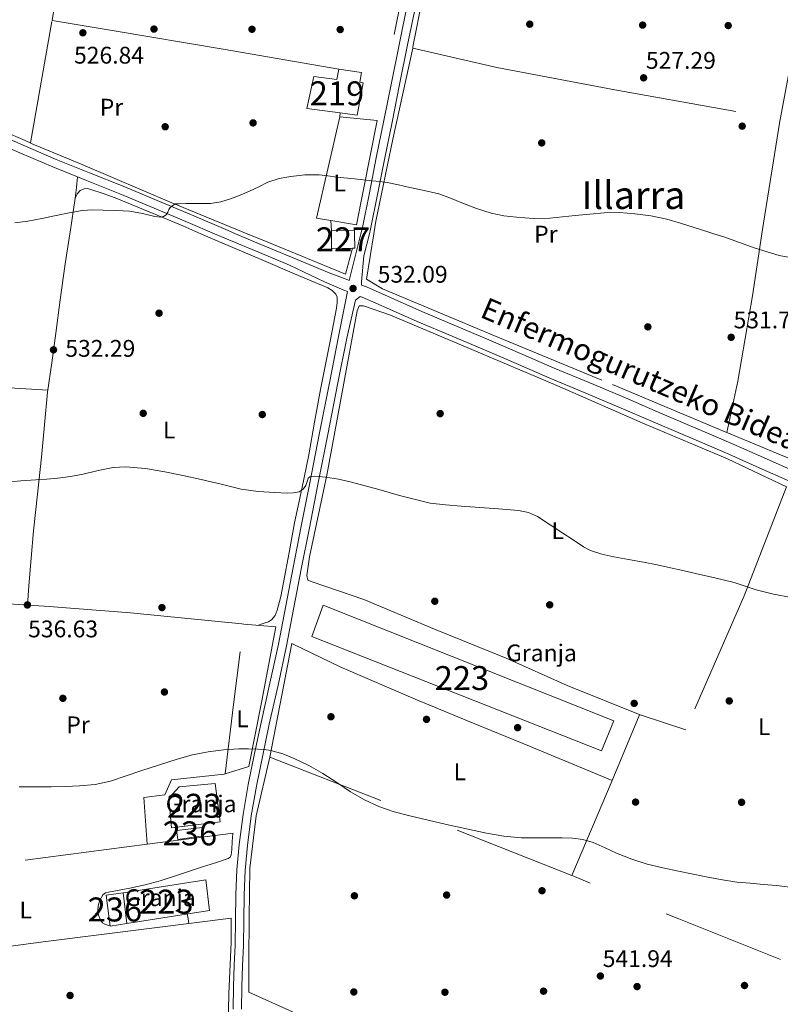
# Model space of a CAD drawing. Units: metres. Extents: x 573116 to 579971, y 4747328 to 4752032.
# Drawn here: x 575577 to 575894, y 4749203 to 4749614 of the extents above; entities that cross this region are included whole.
import ezdxf
from ezdxf.enums import TextEntityAlignment as Align

# ---------------------------------------------------------------- set-up
doc = ezdxf.new("R2010")
doc.units = ezdxf.units.M
doc.header["$MEASUREMENT"] = 0
doc.linetypes.add('DGN Style 2', pattern=[85.4464, 51.26784, -34.17856])
doc.linetypes.add('DGN Style 3', pattern=[119.62495999999999, 85.4464, -34.17856])
for name, color, linetype, lineweight in [('Nivel 15', 7, 'Continuous', 0), ('Nivel 17', 7, 'Continuous', 0), ('Nivel 19', 7, 'Continuous', 0), ('Nivel 20', 7, 'Continuous', 0), ('Nivel 21', 7, 'Continuous', 0), ('Nivel 36', 7, 'Continuous', 0), ('Nivel 37', 7, 'Continuous', 0), ('Nivel 41', 7, 'Continuous', 0), ('Nivel 44', 7, 'Continuous', 0), ('Nivel 45', 7, 'Continuous', 0), ('Nivel 48', 7, 'Continuous', 0), ('Nivel 5', 7, 'Continuous', 0), ('Nivel 52', 7, 'Continuous', 0), ('Nivel 7', 7, 'Continuous', 0)]:
    doc.layers.add(name, color=color, linetype=linetype, lineweight=lineweight)
doc.styles.add('Style-arial', font='arial.shx', dxfattribs={"bigfont": 'arialbig.shx'})
doc.styles.add('Style-Arial Narrow', font='txt')
doc.styles.add('Style-Helvetica-Narrow-Oblique', font='txt')
doc.styles.add('Style-Times New Roman', font='txt')

# ---------------------------------------------------------------- blocks, each defined once
blk = doc.blocks.new('5PATER')
at = {"layer": 'Nivel 7', "linetype": 'Continuous', "lineweight": 0}
h = blk.add_hatch(color=51, dxfattribs=at)
edge = h.paths.add_edge_path()
edge.add_ellipse((0.001518175005912781, -0.002682432532310486), major_axis=(-1.095731442372465, -1.110710699892244), ratio=0.9994222409660318, start_angle=0, end_angle=360)
blk = doc.blocks.new('5PERFI_1')
at = {"layer": 'Nivel 17', "linetype": 'Continuous', "lineweight": 0}
h = blk.add_hatch(color=7, dxfattribs=at)
edge = h.paths.add_edge_path()
edge.add_arc((-0.004182387143373489, -0.005246695131063461), 1.559999998626405, 315.0000000018422, 675.0000000018422)
blk = doc.blocks.new('5PERFI')
at = {"layer": 'Nivel 17', "color": 7, "linetype": 'Continuous', "lineweight": 0}
blk.add_blockref('5PERFI_1', (0, 0), dxfattribs=at)

msp = doc.modelspace()

# ---------------------------------------------------------------- linework, layer by layer
at = {"layer": 'Nivel 15', "color": 51, "linetype": 'Continuous', "lineweight": 13, "extrusion": (-0.03548467684158798, 0.005383359093488775, 0.9993557210294635), "elevation": 5668.578392140298, "flags": 128}
msp.add_lwpolyline([(-4782213.764837302, -143098.219068937), (-4782213.764837302, -143088.745864626)], dxfattribs=at)
at = {"layer": 'Nivel 15', "color": 1, "linetype": 'Continuous', "lineweight": 0, "elevation": 533.1800000000001, "flags": 128}
for points in [[(575706.6999999993, 4749525.810000001), (575706.6999999993, 4749526.140000001), (575716.3299999982, 4749526.029999999), (575716.3500000015, 4749524.65), (575716.4400000013, 4749518.560000001), (575715.4499999993, 4749518.550000001)], [(575715.4499999993, 4749518.550000001), (575706.6999999993, 4749518.439999999), (575706.6999999993, 4749524.65), (575706.6999999993, 4749525.810000001)]]:
    msp.add_lwpolyline(points, dxfattribs=at)
at = {"layer": 'Nivel 15', "color": 1, "linetype": 'Continuous', "lineweight": 13, "flags": 128}
for points, elevation in [([(575652.9499999993, 4749277.16), (575653.4200000018, 4749273.67), (575642.6900000013, 4749272.210000001), (575642.0700000003, 4749275.880000001), (575652.9499999993, 4749277.16)], 542.89), ([(575619.9400000013, 4749249.93), (575612.870000001, 4749248.98), (575614.5399999991, 4749236.1), (575621.3999999985, 4749237.130000001)], 544.71), ([(575621.3999999985, 4749237.130000001), (575619.9400000013, 4749249.93)], 546.94)]:
    msp.add_lwpolyline(points, dxfattribs=dict(at, elevation=elevation))
at = {"layer": 'Nivel 15', "color": 51, "linetype": 'Continuous', "lineweight": 13}
for points in [[(575710.3000000007, 4749574.960000001, 532.08), (575696.4299999997, 4749576.880000001, 532.09), (575699.3099999987, 4749590.140000001, 532.0600000000001), (575708.9899999984, 4749588.859999999, 528.97), (575709.8099999987, 4749593.210000001, 529.03)], [(575719.1700000018, 4749591.790000001, 529.37), (575718.4899999984, 4749587.76, 531.45), (575719.8500000015, 4749587.550000001, 531.45), (575717.3399999999, 4749573.98, 532.07), (575710.3000000007, 4749574.960000001, 532.08)]]:
    msp.add_polyline3d(points, dxfattribs=at)
at = {"layer": 'Nivel 15', "color": 1, "linetype": 'Continuous', "lineweight": 13}
for points in [[(575703.2399999984, 4749369.810000001, 540.0600000000001), (575698.4600000009, 4749356.800000001, 540.07), (575819.2100000009, 4749309.109999999, 540.1), (575824.3000000007, 4749321.619999999, 540.0600000000001), (575703.2399999984, 4749369.810000001, 540.0600000000001)], [(575640.0899999999, 4749277.09, 545.9), (575638.9699999988, 4749289.380000001, 545.21), (575643.2699999996, 4749294.18, 545.21), (575658.1999999993, 4749295.49, 544.92), (575660.3399999999, 4749279.540000001, 545.03), (575640.0899999999, 4749277.09, 545.9)], [(575619.9400000013, 4749249.93, 546.94), (575654.3399999999, 4749255.380000001, 546.79), (575655.8999999985, 4749242.630000001, 546.95), (575621.3999999985, 4749237.130000001, 546.94)]]:
    msp.add_polyline3d(points, dxfattribs=at)
at = {"layer": 'Nivel 20', "color": 7, "linetype": 'DGN Style 2', "lineweight": 0, "extrusion": (0.1311002600440775, 0.02009906223457627, 0.9911653492297167), "elevation": 171445.2265044637, "flags": 128}
msp.add_lwpolyline([(4607535.828880016, -1277244.504018225), (4607568.279520832, -1277254.984142773), (4607588.565911179, -1277261.694438349)], dxfattribs=at)
at = {"layer": 'Nivel 20', "color": 7, "linetype": 'DGN Style 2', "lineweight": 0, "extrusion": (-0.02613082170195742, 0.04870032810182009, 0.9984715610371463), "elevation": 216789.7966169761, "flags": 128}
msp.add_lwpolyline([(-2752978.04006185, -3907025.058874574), (-2752934.119198833, -3906972.225321863), (-2752925.713691689, -3906978.01530024)], dxfattribs=at)
at = {"layer": 'Nivel 20', "color": 7, "linetype": 'DGN Style 2', "lineweight": 0, "extrusion": (0.006255872317687514, 0.03513760883282634, 0.9993629033074304), "elevation": 171017.606975702, "flags": 128}
msp.add_lwpolyline([(265846.5937039964, -4773857.670815434), (265846.5937039964, -4773909.505831592)], dxfattribs=at)
at = {"layer": 'Nivel 20', "color": 7, "linetype": 'DGN Style 2', "lineweight": 0, "extrusion": (-0.008566079517947278, -0.1300486617724723, 0.9914706086681951), "elevation": -622082.6127784464, "flags": 128}
msp.add_lwpolyline([(262295.6593227945, 4736465.259020589), (262295.6593227908, 4736466.947037175)], dxfattribs=at)
at = {"layer": 'Nivel 20', "color": 7, "linetype": 'DGN Style 2', "lineweight": 0, "extrusion": (-0.008530400613074432, 0.039136734354382, 0.9991974521031641), "elevation": 181500.4549375003, "flags": 128}
msp.add_lwpolyline([(-1573978.516994484, -4514324.270204274), (-1573972.865468457, -4514326.517080683), (-1573991.339800477, -4514365.712591348)], dxfattribs=at)
at = {"layer": 'Nivel 20', "color": 7, "linetype": 'DGN Style 2', "lineweight": 0, "extrusion": (-0.001906278720468771, 0.03717243504914104, 0.9993070479957386), "elevation": 175984.564332136, "flags": 128}
msp.add_lwpolyline([(-818196.9654200785, -4710526.251126535), (-818196.9654200822, -4710521.95251048)], dxfattribs=at)
at = {"layer": 'Nivel 20', "color": 7, "linetype": 'DGN Style 2', "lineweight": 0, "extrusion": (0.5450181139028388, -0.04105880948073067, 0.837418312244136), "elevation": 119198.116663245, "flags": 128}
msp.add_lwpolyline([(4779124.531144399, -181641.8342436235), (4779153.709122542, -181643.3528256565), (4779187.349995654, -181645.5117736124)], dxfattribs=at)
at = {"layer": 'Nivel 20', "color": 7, "linetype": 'DGN Style 2', "lineweight": 0, "extrusion": (0.3627282695649374, -0.09565908471947242, 0.9269722444437369), "elevation": -244945.9837120422, "flags": 128}
msp.add_lwpolyline([(4739123.342170306, 606716.2474207673), (4739152.674191326, 606711.7956297938), (4739152.732841913, 606711.5557129104)], dxfattribs=at)
at = {"layer": 'Nivel 20', "color": 7, "linetype": 'DGN Style 2', "lineweight": 0, "extrusion": (0.241371090740873, 0.6288671125096696, 0.7390982014308464), "elevation": 3126034.474009034, "flags": 128}
msp.add_lwpolyline([(1164237.115743637, -3429206.602014396), (1164282.798386864, -3429207.240377631), (1164372.243507925, -3429207.789666925)], dxfattribs=at)
at = {"layer": 'Nivel 20', "color": 7, "linetype": 'DGN Style 2', "lineweight": 0, "extrusion": (0.01377986038482608, 0.03249750407421484, 0.9993768196614935), "elevation": 162814.0147092201, "flags": 128}
msp.add_lwpolyline([(1323910.03188134, -4594317.287450369), (1323910.031881344, -4594360.348973796)], dxfattribs=at)
at = {"layer": 'Nivel 20', "color": 7, "linetype": 'DGN Style 2', "lineweight": 0, "extrusion": (0.0005496368224456832, 6.857037667686867e-05, 0.9999998465987218), "elevation": 1183.176580841727, "flags": 128}
msp.add_lwpolyline([(575629.5556259304, 4749270.220034426), (575665.3856315129, 4749274.690034438)], dxfattribs=at)
at = {"layer": 'Nivel 20', "color": 7, "linetype": 'DGN Style 2', "lineweight": 0, "extrusion": (0.0003706272593421821, 4.905977424102045e-05, 0.9999999301142842), "elevation": 987.4722374772326, "flags": 128}
msp.add_lwpolyline([(575629.6999068893, 4749270.247270253), (575550.1499012373, 4749259.717270238)], dxfattribs=at)
at = {"layer": 'Nivel 20', "color": 7, "linetype": 'DGN Style 2', "lineweight": 0, "extrusion": (-0.3354843299483355, -0.8316990568734185, 0.4424103786700563), "elevation": -4142887.612726451, "flags": 128}
msp.add_lwpolyline([(-1242532.874842986, 2044348.005126111), (-1242578.544588881, 2044347.726361109), (-1242626.500957293, 2044347.994183052), (-1242626.662511557, 2044347.993975513)], dxfattribs=at)
at = {"layer": 'Nivel 20', "color": 7, "linetype": 'DGN Style 2', "lineweight": 0}
for points in [[(575740.5300000012, 4749601.98, 527.69), (575740.6499999985, 4749602.529999999, 527.67), (575748.2699999996, 4749641.279999999, 526.01), (575754.1600000001, 4749669.939999999, 524.44)], [(575795.2399999984, 4749670.390000001, 524.15), (575828.4899999984, 4749663.689999999, 524.41), (575908.3500000015, 4749648.15, 524.7), (575901.8200000003, 4749615.85, 525.86), (575893.5799999982, 4749572.27, 527.36)], [(575581.2699999996, 4749562.550000001, 528.92), (575538.5300000012, 4749580.67, 528.46), (575503.5799999982, 4749596.07, 527.99), (575479.4400000013, 4749605.810000001, 527.99), (575484.0199999996, 4749636.9, 526.2), (575488.4800000004, 4749667.060000001, 525.11)], [(576000.4600000009, 4749628.560000001, 523.27), (575968.3000000007, 4749637.23, 523.1800000000001), (575950.4800000004, 4749641.24, 523.26), (575945.4499999993, 4749610.779999999, 524.6800000000001), (575938.3299999982, 4749578.75, 526.54), (575932.6799999997, 4749545.390000001, 527.61), (575929.0500000007, 4749524.640000001, 528.34), (575927.4499999993, 4749515.5, 528.66), (575920.870000001, 4749477.040000001, 530.63), (575909.8000000007, 4749425.74, 533.02), (575871.4600000009, 4749441.790000001, 532.94)], [(575709.8099999987, 4749593.210000001, 527.75), (575661.5199999996, 4749601.52, 527.45), (575615.3599999994, 4749609.390000001, 527.0600000000001), (575590.3500000015, 4749613.550000001, 527.0600000000001)], [(575871.4600000009, 4749441.790000001, 532.94), (575871.0300000012, 4749441.970000001, 532.94), (575819.3200000003, 4749463.630000001, 532.39), (575774.3299999982, 4749482.25, 532.1), (575727.9800000004, 4749501.73, 531.9), (575721.3399999999, 4749505.630000001, 532.02), (575724.370000001, 4749524.65, 530.97), (575725.1999999993, 4749529.810000001, 530.6800000000001), (575732.2399999984, 4749564.01, 529), (575740.5300000012, 4749601.98, 527.69)], [(575740.5300000012, 4749601.98, 527.69), (575775.5799999982, 4749593.869999999, 527.82), (575824.75, 4749584.59, 527.62), (575893.5799999982, 4749572.27, 527.36)], [(575710.1900000013, 4749573.290000001, 529.13), (575725.7399999984, 4749571.76, 529.16), (575717.120000001, 4749528.34, 530.97), (575706.4800000004, 4749530.1, 530.79)], [(575893.5799999982, 4749572.27, 527.36), (575893.4400000013, 4749571.48, 527.38), (575887.2100000009, 4749532.51, 528.65), (575886.0199999996, 4749524.65, 529.07), (575882.1099999994, 4749498.779999999, 530.46), (575875.9600000009, 4749463.210000001, 531.9), (575871.4600000009, 4749441.790000001, 532.94)], [(575715.4499999993, 4749518.550000001, 531.48), (575712.5199999996, 4749507.710000001, 531.78), (575680.120000001, 4749521.17, 531.3), (575671.5899999999, 4749524.65, 531.17), (575640.1700000018, 4749537.460000001, 530.6800000000001), (575603.1000000015, 4749553.279999999, 529.53), (575581.25, 4749562.4, 528.92), (575581.2699999996, 4749562.550000001, 528.91)], [(575835.2899999991, 4749324.109999999, 537.53), (575804.8399999999, 4749336.4, 537.21), (575779.4499999993, 4749347.699999999, 537.3), (575749.6700000018, 4749359.76, 537.64), (575720.1499999985, 4749372.16, 537.08), (575698.5899999999, 4749379.550000001, 536.98), (575696.8399999999, 4749380.310000001, 537.02), (575696.379999999, 4749382.26, 537.02), (575697.5500000007, 4749389.970000001, 536.89), (575704.7300000004, 4749423.970000001, 535.34), (575711.2100000009, 4749458.58, 533.74), (575717.3999999985, 4749492.43, 532.34), (575718.2399999984, 4749494.560000001, 532.33), (575720.0599999987, 4749494.59, 532.33), (575731.3399999999, 4749490.640000001, 532.36), (575765.1000000015, 4749476.34, 532.55), (575800.6000000015, 4749461.439999999, 532.6), (575837.3099999987, 4749445.33, 532.79), (575871.6600000001, 4749430.77, 533.4300000000001), (575896.2899999991, 4749419.17, 533.48)], [(575896.2899999991, 4749419.17, 533.48), (575878.5700000003, 4749373.66, 534.98), (575854.3099999987, 4749317.9, 538.01), (575835.2899999991, 4749324.109999999, 537.53)], [(575550.3900000006, 4749259.76, 541.16), (575554.8399999999, 4749293.189999999, 539.83), (575559.6400000006, 4749328.369999999, 538.41), (575565.2100000009, 4749370.77, 536.94), (575589.0399999991, 4749369.32, 536.97), (575623.0199999996, 4749366.68, 537.29), (575669.3200000003, 4749361.99, 538.0600000000001), (575670.1900000013, 4749361.91, 538.0600000000001)], [(575670.1900000013, 4749361.91, 538.0600000000001), (575683.4800000004, 4749360.77, 538.0600000000001), (575677.7399999984, 4749329.949999999, 538.62), (575672.1999999993, 4749302.550000001, 539.69), (575662.3999999985, 4749299.5, 540.07)], [(575680.9499999993, 4749306.42, 540.01), (575690.1700000018, 4749353.890000001, 538.23), (575710.5399999991, 4749344.02, 538.46), (575741.620000001, 4749330.710000001, 538.97), (575763.3500000015, 4749321.630000001, 538.76), (575789.2199999988, 4749311.07, 539.29), (575823.5899999999, 4749296.800000001, 539.29)], [(575883.2300000004, 4749014.390000001, 548.41), (575898.1600000001, 4749051.279999999, 546.7), (575912.6799999997, 4749087.300000001, 545.45), (575921.2199999988, 4749108.310000001, 544.57), (575890.0799999982, 4749120.720000001, 544.54), (575857.5599999987, 4749133.869999999, 544.38), (575830.0799999982, 4749145.51, 544.12), (575790.3200000003, 4749161.640000001, 544.39), (575760.129999999, 4749172.630000001, 544.71), (575729.5300000012, 4749184.85, 544.25), (575693.2399999984, 4749199.060000001, 544.0600000000001), (575672.2300000004, 4749208.529999999, 543.7), (575672.25, 4749221.560000001, 543.26), (575672.4200000018, 4749239.699999999, 542.49), (575672.7399999984, 4749260.24, 541.86), (575675.2600000016, 4749282.050000001, 540.92), (575680.9499999993, 4749306.42, 540.01)], [(575662.3999999985, 4749299.5, 540.07), (575662.0100000016, 4749299.380000001, 540.09), (575640.1000000015, 4749297.029999999, 540.71), (575637.2100000009, 4749290.82, 541.05), (575628.5399999991, 4749289.619999999, 540.9), (575629.9400000013, 4749270.290000001, 541.13)], [(575546.3599999994, 4749224.09, 542.54), (575587.6900000013, 4749229.720000001, 542.79), (575633, 4749235.4, 542.84), (575664.8399999999, 4749239.380000001, 542.9), (575664.8399999999, 4749229.41, 543.27), (575663.879999999, 4749207.890000001, 543.8), (575663.620000001, 4749188.07, 544.8100000000001), (575663.9600000009, 4749174.49, 545.22)]]:
    msp.add_polyline3d(points, dxfattribs=at)
at = {"layer": 'Nivel 21', "color": 7, "linetype": 'Continuous', "lineweight": 0}
for points in [[(575751.3000000007, 4749669.91, 524.5600000000001), (575749.370000001, 4749660.310000001, 525), (575745.5899999999, 4749640.1, 525.9), (575741.7899999991, 4749619.84, 526.8100000000001), (575738.4200000018, 4749603.290000001, 527.55), (575735.0599999987, 4749586.77, 528.3), (575731.9200000018, 4749571.140000001, 528.78), (575728.7800000012, 4749555.51, 529.3), (575725.870000001, 4749541.029999999, 530.0600000000001), (575722.9499999993, 4749526.49, 530.84), (575722.4899999984, 4749524.65, 530.94), (575720.1700000018, 4749515.369999999, 531.45), (575719.1600000001, 4749504.529999999, 532.03)], [(575713.3399999999, 4749500.5, 532.0600000000001), (575711.8900000006, 4749501.050000001, 532.04), (575703.7699999996, 4749504.59, 531.86), (575689.1999999993, 4749511.48, 531.38), (575677.6099999994, 4749516.34, 531.02), (575662.2899999991, 4749522.82, 530.72), (575657.9600000009, 4749524.65, 530.64), (575646.9800000004, 4749529.290000001, 530.42), (575632.7600000016, 4749535.27, 530.03), (575618.5399999991, 4749541.210000001, 529.66), (575604.6000000015, 4749546.810000001, 529.41), (575590.629999999, 4749552.470000001, 529.1800000000001), (575576.8599999994, 4749558.41, 528.86), (575563.1499999985, 4749564.35, 528.57)], [(575669.1499999985, 4749201.51, 543.88), (575669.3200000003, 4749210.970000001, 543.59), (575669.6799999997, 4749219.460000001, 543.4300000000001), (575670.0500000007, 4749228.029999999, 543.27), (575670.1999999993, 4749238.59, 542.58), (575670.3299999982, 4749249.029999999, 541.86), (575670.7800000012, 4749259.35, 541.58), (575671.6700000018, 4749269.65, 541.27), (575673.3000000007, 4749282.07, 540.76), (575675.4499999993, 4749294.42, 540.25), (575678.0399999991, 4749307.35, 539.72), (575680.7399999984, 4749320.25, 539.21), (575684.4299999997, 4749336.529999999, 538.57), (575688, 4749352.890000001, 537.9300000000001), (575691.0500000007, 4749368.880000001, 537.3), (575694.0700000003, 4749384.82, 536.6800000000001), (575697.4699999988, 4749402.09, 535.9), (575700.870000001, 4749419.380000001, 535.08), (575705.1099999994, 4749440.93, 534.15), (575709.3500000015, 4749462.48, 533.26), (575713.0500000007, 4749481.15, 532.6), (575716.75, 4749496.970000001, 532.07), (575718.6000000015, 4749498.51, 532.15), (575719.5100000016, 4749498.17, 532.17), (575730.8999999985, 4749493.130000001, 532.3), (575742.4400000013, 4749487.99, 532.39), (575756.9600000009, 4749481.9, 532.48), (575771.4100000001, 4749475.810000001, 532.55), (575784.5399999991, 4749470.109999999, 532.6), (575797.7100000009, 4749464.41, 532.65), (575812.6000000015, 4749458.18, 532.7), (575827.4400000013, 4749451.949999999, 532.74), (575839.7800000012, 4749446.640000001, 532.82), (575852.1400000006, 4749441.310000001, 532.94), (575862.1999999993, 4749437.01, 533.23), (575872.2199999988, 4749432.720000001, 533.51), (575884.8500000015, 4749427.109999999, 533.5600000000001), (575897.5500000007, 4749421.48, 533.59)]]:
    msp.add_polyline3d(points, dxfattribs=at)
at = {"layer": 'Nivel 21', "color": 7, "linetype": 'DGN Style 3', "lineweight": 0}
for points in [[(575738.379999999, 4749620.51, 526.8100000000001), (575735.0199999996, 4749603.98, 527.55), (575731.6600000001, 4749587.449999999, 528.3), (575728.5199999996, 4749571.82, 528.78), (575725.370000001, 4749556.189999999, 529.3), (575722.4699999988, 4749541.720000001, 530.0600000000001), (575719.5599999987, 4749527.25, 530.84), (575718.9100000001, 4749524.65, 530.98), (575716.8099999987, 4749516.210000001, 531.45), (575714.0599999987, 4749505.16, 532.05), (575713.5199999996, 4749505.369999999, 532.04), (575705.7699999996, 4749508.290000001, 531.86), (575692.3500000015, 4749513.880000001, 531.44), (575678.9400000013, 4749519.51, 531.02), (575666.7699999996, 4749524.65, 530.78), (575663.629999999, 4749525.98, 530.72), (575648.3200000003, 4749532.449999999, 530.42), (575634.0799999982, 4749538.43, 530.03), (575619.8399999999, 4749544.390000001, 529.66), (575605.8900000006, 4749549.99, 529.41), (575591.9499999993, 4749555.630000001, 529.1800000000001), (575578.2199999988, 4749561.560000001, 528.86), (575564.5100000016, 4749567.51, 528.57)], [(575719.1600000001, 4749504.529999999, 532.03), (575719.2100000009, 4749503.210000001, 532.13), (575721.2600000016, 4749502.43, 532.17), (575732.7699999996, 4749497.34, 532.3), (575744.2699999996, 4749492.220000001, 532.39), (575758.75, 4749486.15, 532.48), (575773.2300000004, 4749480.050000001, 532.55), (575786.370000001, 4749474.34, 532.6), (575799.5199999996, 4749468.65, 532.65), (575814.379999999, 4749462.43, 532.7), (575829.2399999984, 4749456.189999999, 532.74), (575841.6000000015, 4749450.869999999, 532.82), (575853.9600000009, 4749445.550000001, 532.94), (575864.0100000016, 4749441.25, 533.23), (575874.0599999987, 4749436.939999999, 533.51), (575886.7199999988, 4749431.32, 533.5600000000001), (575899.3900000006, 4749425.710000001, 533.59), (575912.7300000004, 4749420.040000001, 533.72), (575926.0899999999, 4749414.380000001, 533.83), (575936.379999999, 4749409.970000001, 533.87), (575946.6799999997, 4749405.57, 533.9), (575951.4499999993, 4749403.59, 533.9)], [(575665.6799999997, 4749201.52, 543.88), (575665.8500000015, 4749211.08, 543.59), (575666.2199999988, 4749219.609999999, 543.4300000000001), (575666.5799999982, 4749228.130000001, 543.27), (575666.7300000004, 4749238.630000001, 542.58), (575666.8599999994, 4749249.130000001, 541.86), (575667.3200000003, 4749259.57, 541.58), (575668.2199999988, 4749270.02, 541.27), (575669.8599999994, 4749282.59, 540.76), (575672.0399999991, 4749295.060000001, 540.25), (575674.6400000006, 4749308.040000001, 539.72), (575677.3500000015, 4749321, 539.21), (575681.0399999991, 4749337.279999999, 538.57), (575684.6000000015, 4749353.59, 537.9300000000001), (575687.6400000006, 4749369.529999999, 537.3), (575690.6700000018, 4749385.470000001, 536.6800000000001), (575694.0700000003, 4749402.76, 535.9), (575697.4699999988, 4749420.050000001, 535.08), (575701.7100000009, 4749441.6, 534.15), (575705.9499999993, 4749463.15, 533.26), (575709.6400000006, 4749481.83, 532.6), (575713.3399999999, 4749500.5, 532.0600000000001)]]:
    msp.add_polyline3d(points, dxfattribs=at)
at = {"layer": 'Nivel 36', "color": 92, "linetype": 'Continuous', "lineweight": 0, "elevation": 542.89, "flags": 128}
msp.add_lwpolyline([(575646.5599999987, 4749241.140000001), (575646.9299999997, 4749239.16), (575647.3000000007, 4749237.189999999)], dxfattribs=at)
at = {"layer": 'Nivel 36', "color": 92, "linetype": 'Continuous', "lineweight": 0}
for points in [[(575600.9100000001, 4749548.300000001, 529.35), (575600.4200000018, 4749543.9, 529.5600000000001), (575599.9200000018, 4749539.49, 529.77), (575597.8399999999, 4749525.279999999, 530.28), (575597.7399999984, 4749524.65, 530.3), (575595.6000000015, 4749511.09, 530.74), (575593.7199999988, 4749497.109999999, 531.38), (575591.8399999999, 4749483.119999999, 532.02), (575590.120000001, 4749470.83, 532.5), (575588.4400000013, 4749458.529999999, 532.97), (575587.0799999982, 4749445.029999999, 533.59), (575585.879999999, 4749431.51, 534.22), (575584.2300000004, 4749416.15, 534.6), (575582.6000000015, 4749400.790000001, 535.05), (575581.5199999996, 4749389.35, 535.62), (575580.5899999999, 4749377.890000001, 536.22), (575580.3000000007, 4749373.91, 536.42), (575580, 4749369.869999999, 536.63)], [(575675.8900000006, 4749361.42, 538.2), (575678.1999999993, 4749362.189999999, 538.1800000000001), (575680.4600000009, 4749362.949999999, 538.17), (575681.7600000016, 4749363.699999999, 538.12), (575683.2100000009, 4749365.560000001, 537.95), (575684.0899999999, 4749367.779999999, 537.78), (575685.5399999991, 4749373.5, 537.47), (575686.75, 4749379.27, 537.1800000000001), (575689.0100000016, 4749391.720000001, 536.62), (575691.3399999999, 4749404.16, 536.07), (575694.3000000007, 4749418.32, 535.37), (575697.2100000009, 4749432.48, 534.6800000000001), (575699.6499999985, 4749446.109999999, 534.14), (575702.1099999994, 4749459.73, 533.64), (575704.1799999997, 4749470.16, 533.11), (575706.2699999996, 4749480.59, 532.65), (575707.5300000012, 4749487.09, 532.61), (575708.7600000016, 4749493.6, 532.63), (575709.129999999, 4749495.92, 532.61), (575709, 4749498.24, 532.57), (575708.4699999988, 4749499.49, 532.54), (575707.0399999991, 4749501.02, 532.49), (575705.2300000004, 4749502.08, 532.44), (575691.2800000012, 4749507.970000001, 532.0600000000001), (575677.3599999994, 4749513.84, 531.67), (575661.0799999982, 4749520.869999999, 531.0600000000001), (575652.3200000003, 4749524.65, 530.72), (575644.8000000007, 4749527.890000001, 530.44), (575630.7199999988, 4749533.779999999, 530.38), (575616.5899999999, 4749539.57, 530.3100000000001), (575611.5700000003, 4749541.43, 530.17), (575606.4899999984, 4749543.109999999, 530.02), (575605.0899999999, 4749543.42, 529.98), (575603.6799999997, 4749543.380000001, 529.94), (575602.0300000012, 4749542.65, 529.97), (575600.8500000015, 4749541.33, 529.94), (575600.379999999, 4749540.41, 529.86), (575599.9200000018, 4749539.49, 529.77)], [(575588.5599999987, 4749459.390000001, 532.94), (575572.6099999994, 4749460.439999999, 533.08), (575556.6499999985, 4749461.470000001, 533.22), (575538.2300000004, 4749462.439999999, 533.05), (575519.8000000007, 4749463.279999999, 532.6800000000001), (575504.7600000016, 4749464.029999999, 532.44), (575489.7199999988, 4749464.93, 532.3100000000001), (575475.3999999985, 4749465.99, 532.33), (575461.0700000003, 4749467.040000001, 532.34)], [(575665.5399999991, 4749274.73, 541.19), (575665.370000001, 4749271.35, 541.21), (575665.1900000013, 4749268, 541.22), (575664.8999999985, 4749265.790000001, 541.24), (575664.4600000009, 4749264.83, 541.25), (575663.6900000013, 4749264.210000001, 541.26), (575658.3500000015, 4749262.41, 541.26), (575653, 4749260.77, 541.26), (575644.1700000018, 4749257.82, 541.34), (575635.3200000003, 4749254.9, 541.45), (575629.0599999987, 4749253.24, 541.45), (575622.7300000004, 4749251.85, 541.45), (575618.25, 4749251.050000001, 541.58), (575613.75, 4749250.290000001, 541.75), (575612.5399999991, 4749249.890000001, 541.76), (575611.4499999993, 4749249.08, 541.77), (575610.129999999, 4749246.9, 541.88), (575609.5399999991, 4749244.550000001, 542.0600000000001), (575609.3599999994, 4749242.609999999, 542.26), (575609.6600000001, 4749240.66, 542.44), (575610.620000001, 4749238.359999999, 542.51), (575611.3500000015, 4749237.43, 542.53), (575612.3299999982, 4749236.85, 542.57), (575613.4499999993, 4749236.51, 542.62), (575614.5300000012, 4749236.18, 542.6800000000001)]]:
    msp.add_polyline3d(points, dxfattribs=at)
at = {"layer": 'Nivel 5', "color": 30, "linetype": 'Continuous', "lineweight": 0, "flags": 128}
for points, elevation in [([(575635.4899999984, 4749531.57), (575636.6799999997, 4749531.82), (575637.7600000016, 4749532.550000001), (575638.4600000009, 4749533.6), (575638.9699999988, 4749534.67), (575639.4600000009, 4749535.609999999), (575641.5799999982, 4749537.140000001), (575643.2399999984, 4749537.119999999), (575646.0700000003, 4749537.189999999), (575648.8900000006, 4749537.25), (575652.6000000015, 4749537.24), (575656.3200000003, 4749537.27), (575660.5399999991, 4749537.93), (575664.6700000018, 4749539.23), (575668.6499999985, 4749540.710000001), (575672.5599999987, 4749542.32), (575676.3599999994, 4749544.220000001), (575680.1999999993, 4749546.1), (575684.870000001, 4749547.609999999), (575689.6900000013, 4749548.529999999), (575695.6099999994, 4749549.220000001), (575701.5199999996, 4749549.17), (575705.2399999984, 4749548.699999999), (575708.9600000009, 4749548.24), (575716.3200000003, 4749547.48), (575723.6799999997, 4749546.720000001), (575726.8000000007, 4749546.42), (575729.9200000018, 4749546), (575734.620000001, 4749544.98), (575739.2899999991, 4749543.890000001), (575745.3500000015, 4749542.58), (575751.3999999985, 4749541.23), (575756.2399999984, 4749539.49), (575760.9899999984, 4749537.439999999), (575767.0500000007, 4749535.199999999), (575773.2100000009, 4749533.17), (575778.4499999993, 4749532.08), (575783.7699999996, 4749531.529999999), (575790.7399999984, 4749531), (575797.6900000013, 4749531.07), (575802.9800000004, 4749531.609999999), (575808.2699999996, 4749532.17), (575814.3200000003, 4749532.75), (575820.3599999994, 4749533.279999999), (575826.6999999993, 4749533.41), (575833.0500000007, 4749532.970000001), (575839.7600000016, 4749532.1), (575846.3599999994, 4749530.640000001), (575852.0899999999, 4749528.99), (575857.7699999996, 4749527.25), (575863.9400000013, 4749525.290000001), (575865.9299999997, 4749524.65), (575870.0899999999, 4749523.290000001), (575876.6600000001, 4749520.99), (575883.2300000004, 4749518.65), (575888.1600000001, 4749517.029999999), (575893.1499999985, 4749515.6), (575898.4299999997, 4749514.57)], 530), ([(575574.7600000016, 4749529.199999999), (575580.1600000001, 4749529.869999999), (575586.0899999999, 4749531.02), (575592, 4749532.23), (575597.3999999985, 4749533.290000001), (575602.8500000015, 4749534.26), (575607.2100000009, 4749534.52), (575611.5799999982, 4749534.42), (575617.1600000001, 4749534.290000001), (575622.7300000004, 4749534.02), (575627.9200000018, 4749532.99), (575633.0500000007, 4749531.76), (575635.4899999984, 4749531.57)], 530), ([(575570.9899999984, 4749421.119999999), (575577.2399999984, 4749421.59), (575583.4800000004, 4749422.050000001), (575588.120000001, 4749422.41), (575592.75, 4749422.77), (575598.0199999996, 4749423.470000001), (575603.2600000016, 4749424.4), (575609.4800000004, 4749425.890000001), (575615.6900000013, 4749427.199999999), (575621.0500000007, 4749427.449999999), (575629.1600000001, 4749426.790000001), (575637.2100000009, 4749425.41), (575644.8099999987, 4749423.9), (575652.379999999, 4749422.27), (575660.7300000004, 4749420.220000001), (575669.129999999, 4749418.210000001), (575676.120000001, 4749417.26), (575683.129999999, 4749416.77), (575688.2100000009, 4749416.470000001), (575690.7600000016, 4749416.6), (575693.2899999991, 4749417.109999999), (575694.8399999999, 4749418.199999999), (575696.0300000012, 4749419.76), (575696.6600000001, 4749421.84), (575696.9800000004, 4749422.82), (575697.6799999997, 4749423.380000001), (575699.4600000009, 4749423.540000001), (575701.2399999984, 4749423.43), (575702.7399999984, 4749423.359999999), (575704.2399999984, 4749423.23), (575709.6600000001, 4749422.390000001), (575714.9899999984, 4749421.15), (575720.7199999988, 4749419.560000001), (575726.4600000009, 4749417.970000001), (575735.0100000016, 4749415.6), (575747.7699999996, 4749412.34), (575754.2100000009, 4749411.65), (575760.6799999997, 4749411.15), (575768.4699999988, 4749410.560000001), (575776.2699999996, 4749410), (575784.6499999985, 4749409.300000001), (575788.7100000009, 4749408.439999999), (575792.4600000009, 4749406.77), (575797.7800000012, 4749403.359999999), (575803.0300000012, 4749399.9), (575807.370000001, 4749397.050000001), (575811.7199999988, 4749394.210000001), (575814.6400000006, 4749392.65), (575819.370000001, 4749391.050000001), (575824.2600000016, 4749389.970000001), (575830.4800000004, 4749388.859999999), (575836.6799999997, 4749387.73), (575842.3200000003, 4749386.609999999), (575847.9400000013, 4749385.42), (575853.1099999994, 4749384.23), (575858.2800000012, 4749383.02), (575866.3399999999, 4749381.17), (575874.3900000006, 4749379.310000001), (575879.0399999991, 4749377.810000001), (575883.6700000018, 4749376.210000001), (575890.9100000001, 4749374.390000001), (575898.25, 4749373.02)], 535), ([(575576.5500000007, 4749294.1), (575583.2399999984, 4749294.130000001), (575589.9299999997, 4749294.15), (575595.8599999994, 4749294.27), (575601.7800000012, 4749294.49), (575608.2600000016, 4749295.029999999), (575614.620000001, 4749296.42), (575621.1700000018, 4749298.66), (575627.6900000013, 4749300.93), (575635.0700000003, 4749303.35), (575642.4699999988, 4749305.699999999), (575648.8200000003, 4749307.4), (575655.2899999991, 4749308.689999999), (575661.7100000009, 4749309.529999999), (575668.1499999985, 4749309.92), (575672.0899999999, 4749309.949999999), (575676.0199999996, 4749309.83), (575678.7300000004, 4749309.65), (575681.4299999997, 4749309.279999999), (575686.379999999, 4749307.939999999), (575691.1400000006, 4749305.99), (575697.25, 4749303), (575703.1400000006, 4749299.68), (575708.9100000001, 4749295.859999999), (575714.6799999997, 4749292.02), (575720.3900000006, 4749288.710000001), (575726.379999999, 4749285.939999999), (575732.8200000003, 4749283.77), (575739.370000001, 4749282.02), (575747.0199999996, 4749280.199999999)], 540), ([(575747.0199999996, 4749280.199999999), (575754.6799999997, 4749278.43), (575762.9600000009, 4749276.609999999), (575771.2600000016, 4749274.869999999), (575778.4699999988, 4749273.59), (575785.75, 4749272.91), (575792.1400000006, 4749272.869999999), (575798.5399999991, 4749272.91), (575802.8000000007, 4749272.83), (575807.0599999987, 4749272.66), (575811.4699999988, 4749272.109999999), (575815.7800000012, 4749270.9), (575820.6700000018, 4749268.689999999), (575825.5, 4749266.43), (575831.7899999991, 4749263.99), (575838.2199999988, 4749261.92), (575844.7399999984, 4749260.34), (575851.3000000007, 4749258.91), (575856.6900000013, 4749257.800000001), (575862.0899999999, 4749256.720000001), (575868.7899999991, 4749255.449999999), (575875.5300000012, 4749254.449999999), (575881.0899999999, 4749253.93), (575886.6600000001, 4749253.470000001), (575892.1600000001, 4749252.949999999), (575897.6499999985, 4749252.369999999)], 540)]:
    msp.add_lwpolyline(points, dxfattribs=dict(at, elevation=elevation))
at = {"layer": 'Nivel 52', "color": 1, "linetype": 'Continuous', "lineweight": 0, "elevation": 533.1800000000001, "flags": 128}
msp.add_lwpolyline([(575715.4499999993, 4749518.550000001), (575716.4400000013, 4749518.560000001), (575716.3500000015, 4749524.65), (575716.3299999982, 4749526.029999999), (575706.6999999993, 4749526.140000001), (575706.6999999993, 4749525.810000001), (575706.6999999993, 4749524.65), (575706.6999999993, 4749518.439999999)], close=True, dxfattribs=at)
at = {"layer": 'Nivel 52', "color": 1, "linetype": 'Continuous', "lineweight": 13}
for points in [[(575710.3000000007, 4749574.960000001, 532.08), (575717.3399999999, 4749573.98, 532.07), (575719.8500000015, 4749587.550000001, 531.45), (575718.4899999984, 4749587.76, 531.45), (575719.1700000018, 4749591.790000001, 529.37), (575709.8099999987, 4749593.210000001, 529.03), (575708.9899999984, 4749588.859999999, 528.97), (575699.3099999987, 4749590.140000001, 532.0600000000001), (575696.4299999997, 4749576.880000001, 532.09)], [(575640.0899999999, 4749277.09, 545.9), (575660.3399999999, 4749279.540000001, 545.03), (575658.1999999993, 4749295.49, 544.92), (575643.2699999996, 4749294.18, 545.21), (575638.9699999988, 4749289.380000001, 545.21)]]:
    msp.add_polyline3d(points, close=True, dxfattribs=at)
at = {"layer": 'Nivel 52', "color": 1, "linetype": 'Continuous', "lineweight": 0}
msp.add_polyline3d([(575621.3999999985, 4749237.130000001, 546.94), (575619.9400000013, 4749249.93, 546.94), (575619.9400000013, 4749249.93, 544.71), (575612.870000001, 4749248.98, 544.71), (575614.5399999991, 4749236.1, 544.71)], close=True, dxfattribs=at)
at = {"layer": 'Nivel 52', "color": 1, "linetype": 'Continuous', "lineweight": 13}
for points in [[(575703.2399999984, 4749369.810000001, 540.0600000000001), (575698.4600000009, 4749356.800000001, 540.07), (575819.2100000009, 4749309.109999999, 540.1), (575824.3000000007, 4749321.619999999, 540.0600000000001)], [(575621.3999999985, 4749237.130000001, 546.94), (575655.8999999985, 4749242.630000001, 546.95), (575654.3399999999, 4749255.380000001, 546.79), (575619.9400000013, 4749249.93, 546.94)]]:
    msp.add_3dface(points, dxfattribs=at)
at = {"layer": 'Nivel 52', "color": 1, "linetype": 'Continuous', "lineweight": 0}
msp.add_3dface([(575652.9499999993, 4749277.16, 542.89), (575642.0700000003, 4749275.880000001, 542.89), (575642.6900000013, 4749272.210000001, 542.89), (575653.4200000018, 4749273.67, 542.89)], dxfattribs=at)

# ---------------------------------------------------------------- block references
at = {"layer": 'Nivel 17', "color": 7, "linetype": 'Continuous', "lineweight": 0}
for p in [(575789.2899999991, 4749611.970000001, 526.5600000000001), (575836.3299999982, 4749611.58, 526.69), (575871.9800000004, 4749611.390000001, 525.98), (575632.75, 4749609.92, 526.5), (575673.5799999982, 4749609.85, 526.62), (575710.3200000003, 4749609.73, 526.5600000000001), (575637.4200000018, 4749569.220000001, 528.22), (575674.0300000012, 4749570.82, 528.54), (575877.8000000007, 4749569.470000001, 527.84), (575794.2800000012, 4749562.49, 528.48), (575634.8599999994, 4749491.52, 532.45), (575838.5100000016, 4749485.82, 531.6800000000001), (575628.2699999996, 4749449.790000001, 533.79), (575677.870000001, 4749449.279999999, 534.11), (575751.9800000004, 4749449.66, 533.15), (575636.0700000003, 4749368.84, 537.5), (575749.7399999984, 4749371.460000001, 536.16), (575797.6099999994, 4749369.98, 535.39), (575637.1000000015, 4749333.640000001, 538.66), (575594.7899999991, 4749331.01, 538.53), (575832.8099999987, 4749328.9, 537.25), (575872.4200000018, 4749329.92, 536.9300000000001), (575706.4699999988, 4749323.33, 538.98), (575746.2800000012, 4749322.24, 538.59), (575784.2300000004, 4749318.790000001, 537.5), (575833.379999999, 4749287.75, 538.85), (575877.5399999991, 4749287.68, 538.14), (575754.6600000001, 4749249.029999999, 540.83), (575794.4100000001, 4749250.82, 540.58), (575716.2600000016, 4749248.710000001, 541.28), (575716.0100000016, 4749208.640000001, 542.75), (575753.9600000009, 4749208.52, 542.62), (575795.0500000007, 4749208.960000001, 541.92), (575834.0199999996, 4749210.880000001, 541.98), (575878.7600000016, 4749211.33, 541.22), (575597.8000000007, 4749207.17, 543.97)]:
    msp.add_blockref('5PERFI', p, dxfattribs=at)
at = {"layer": 'Nivel 7', "color": 51, "linetype": 'Continuous', "lineweight": 0}
for p in [(575603.120000001, 4749608.369999999, 526.84), (575836.7199999988, 4749589.609999999, 527.29), (575715.6900000013, 4749501.810000001, 532.09), (575873.1999999993, 4749481.449999999, 531.77), (575590.879999999, 4749476.24, 532.29), (575580.0100000016, 4749369.92, 536.63), (575818.7300000004, 4749215.279999999, 541.94)]:
    msp.add_blockref('5PATER', p, dxfattribs=at)

# ---------------------------------------------------------------- texts
at = {"layer": 'Nivel 19', "color": 7, "linetype": 'Continuous', "lineweight": 0, "style": 'Style-arial'}
for p in [(575794.1687062271, 4749349.939979998, 537.24), (575652.3987062275, 4749287.019979998, 540.6800000000001), (575635.3987062275, 4749247.929979999, 541.98)]:
    msp.add_text('Granja', height=6.99996, dxfattribs=at).set_placement(p, align=Align.MIDDLE_CENTER)
at = {"layer": 'Nivel 37', "color": 92, "linetype": 'Continuous', "lineweight": 0, "style": 'Style-Arial Narrow'}
for s, p in [('Pr', (575615.0408149995, 4749577.36998, 528.0600000000001)), ('L', (575710.1231471039, 4749545.78998, 530.1)), ('Pr', (575796.0108149983, 4749524.45998, 530.3)), ('L', (575639.0631471053, 4749442.849979999, 534.15)), ('L', (575800.9331471026, 4749400.899979999, 535)), ('L', (575669.5931471027, 4749322.46998, 539.16)), ('Pr', (575601.1108149998, 4749319.96998, 539)), ('L', (575886.9531471021, 4749319.229979999, 537.07)), ('L', (575760.163147103, 4749300.349979999, 538.98)), ('L', (575579.2831471041, 4749242.78998, 542.34))]:
    msp.add_text(s, height=6.99996, dxfattribs=at).set_placement(p, align=Align.MIDDLE_CENTER)
at = {"layer": 'Nivel 41', "color": 7, "linetype": 'Continuous', "lineweight": 0, "style": 'Style-arial'}
for s, p in [('526.84', (575599.4400000013, 4749595.529999999, 526.84)), ('527.29', (575837.6799999997, 4749593.359999999, 527.29)), ('532.09', (575725.9400000013, 4749504.23, 532.09)), ('531.77', (575874.2300000004, 4749485.199999999, 531.77)), ('532.29', (575595.8099999987, 4749473.35, 532.29)), ('536.63', (575580.3099999987, 4749356.42, 536.63)), ('541.94', (575819.6900000013, 4749219.029999999, 541.94))]:
    msp.add_text(s, height=6.99996, dxfattribs=at).set_placement(p)
at = {"layer": 'Nivel 44', "color": 7, "linetype": 'Continuous', "lineweight": 0, "style": 'Style-Helvetica-Narrow-Oblique'}
msp.add_text('Enfermogurutzeko Bidea', height=9, rotation=336.7539999786346, dxfattribs=at).set_placement((575833.646866709, 4749461.935218345, 532.4300000000001), align=Align.CENTER)
at = {"layer": 'Nivel 45', "color": 7, "linetype": 'Continuous', "lineweight": 0, "style": 'Style-Times New Roman'}
msp.add_text('Illarra', height=11.49996, dxfattribs=at).set_placement((575832.4766416699, 4749540.69998, 529.63), align=Align.MIDDLE_CENTER)
at = {"layer": 'Nivel 48', "color": 1, "linetype": 'Continuous', "lineweight": 0, "style": 'Style-Arial Narrow'}
for s, p in [('219', (575708.984622106, 4749583.13998, 528.04)), ('227', (575711.5246221051, 4749522.28998, 531.08)), ('223', (575761.0446221046, 4749339.439979998, 537.3)), ('223', (575649.534622103, 4749286.21998, 540.64)), ('236', (575647.734622106, 4749274.729979999, 540.86)), ('223', (575637.8846221045, 4749246.259979999, 542.16)), ('236', (575616.484622106, 4749243.009979999, 542.17))]:
    msp.add_text(s, height=9.99996, dxfattribs=at).set_placement(p, align=Align.MIDDLE_CENTER)

doc.saveas('drawing.dxf')
